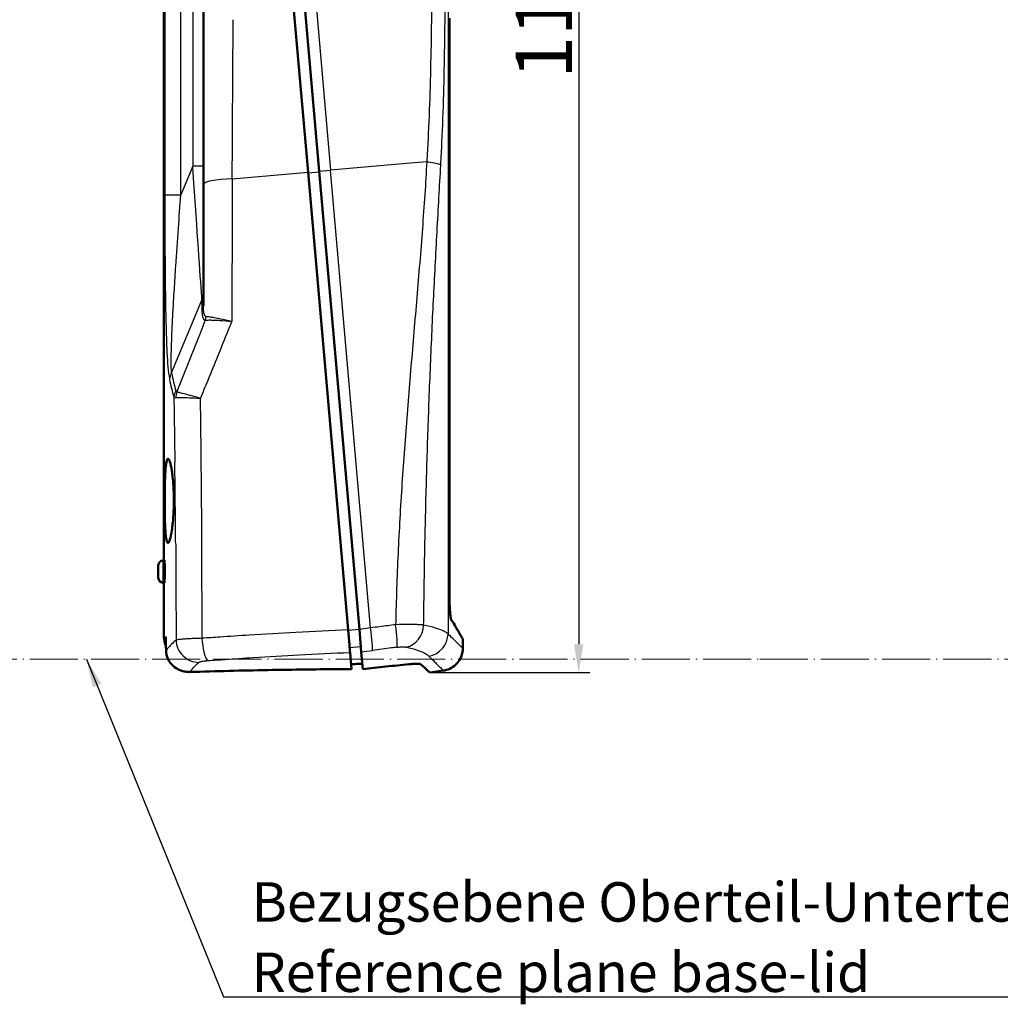
# Model space of a CAD drawing. Units: millimetres. Extents: x 1 to 593, y 1 to 419.
# Drawn here: x 295 to 382, y 109 to 197 of the extents above; entities that cross this region are included whole.
import ezdxf

# ---------------------------------------------------------------- set-up
doc = ezdxf.new("R2010")
doc.units = ezdxf.units.MM
doc.linetypes.add('LONG_DASH_DOTTED', pattern=[0.3001, 0.2362, -0.0295, 0.0049, -0.0295])
for name, color, linetype, lineweight in [('Bemaßung (ISO)', 1, 'Continuous', 25), ('Sichtbar (ISO)', 7, 'Continuous', 50), ('Sichtbar schmal (ISO)', 1, 'Continuous', 25), ('Skizziergeometrie (ISO)', 7, 'Continuous', 25), ('Symbol (ISO)', 1, 'Continuous', 25)]:
    doc.layers.add(name, color=color, linetype=linetype, lineweight=lineweight)
doc.styles.add('5', font='isocpeur.ttf', dxfattribs={"width": 1.1})
doc.styles.add('Notiztext (DIN)', font='isocpeur.ttf', dxfattribs={"width": 1.1})
doc.dimstyles.new('11-Bopla 5', dxfattribs={"dimtxt": 5, "dimasz": 2.5, "dimexe": 1, "dimexo": 0, "dimgap": 0.6, "dimtad": 1, "dimdec": 6, "dimrnd": 1e-08, "dimtxsty": '5', "dimcen": 0.09, "dimdle": 7, "dimclrd": 1, "dimclre": 1, "dimclrt": 7, "dimadec": 6, "dimazin": 2, "dimtfac": 0.7, "dimtdec": 3, "dimtmove": 0, "dimatfit": 3, "dimfxl": 1, "dimtolj": 1, "dimlwd": 25, "dimlwe": 25, "dimarcsym": 0})
doc.dimstyles.new('Standard - Methode 2a (DIN)$7', dxfattribs={"dimtxt": 2.5, "dimasz": 2.5, "dimexe": 1, "dimexo": 0, "dimgap": 0.2, "dimtad": 1, "dimtih": 1, "dimtoh": 1, "dimrnd": 1e-08, "dimtxsty": 'Notiztext (DIN)', "dimcen": 0.09, "dimdle": 10, "dimclrd": 256, "dimclre": 256, "dimclrt": 5, "dimazin": 2, "dimtfac": 1.4, "dimtmove": 0, "dimatfit": 3, "dimfxl": 1, "dimtolj": 1, "dimlwd": -1, "dimlwe": -1, "dimarcsym": 0})

# ---------------------------------------------------------------- blocks, each defined once
blk = doc.blocks.new('*D5')
at = {"layer": 'Bemaßung (ISO)', "color": 1, "linetype": 'Continuous', "lineweight": 25}
for p, q in [((332.586, 258.038), (345.934, 258.038)), ((344.934, 255.538), (344.934, 141.218)), ((331.74, 138.718), (345.934, 138.718))]:
    blk.add_line(p, q, dxfattribs=at)
at = {"layer": 'Bemaßung (ISO)', "color": 1, "linetype": 'Continuous'}
for points in [[(344.517, 255.538), (345.351, 255.538), (344.934, 258.038)], [(344.517, 141.218), (345.351, 141.218), (344.934, 138.718)]]:
    blk.add_solid(points, dxfattribs=at)
at = {"layer": 'Defpoints', "color": 0, "linetype": 'Continuous'}
for p in [(332.586, 258.038), (331.74, 138.718), (344.934, 138.718)]:
    blk.add_point(p, dxfattribs=at)
at = {"layer": 'Bemaßung (ISO)', "color": 7, "linetype": 'Continuous', "lineweight": 25, "insert": (344.334, 191.365), "char_height": 5, "attachment_point": 7, "rotation": 90, "style": '5'}
blk.add_mtext('\\A1;119,3', dxfattribs=at)

msp = doc.modelspace()

# ---------------------------------------------------------------- linework, layer by layer
at = {"layer": 'Sichtbar (ISO)'}
for p, q in [((308.1581752, 246.667252), (308.1581752, 148.667252)), ((311.6581752, 212.2879521), (311.6581752, 181.9986002)), ((320.9312663, 183.0899916), (318.3958265, 212.070201)), ((319.3920212, 212.1573567), (321.9274609, 183.1771473)), ((333.4826012, 145.3099982), (333.4826012, 196.7327481)), ((320.9312663, 183.0899916), (324.4828809, 142.4948508)), ((325.4829371, 142.5378684), (321.9274609, 183.1771473)), ((311.6581752, 171.2237673), (311.6581752, 181.9986002)), ((308.2225276, 153.9139412), (308.2225277, 153.9167937)), ((308.0611374, 148.6570529), (308.1915178, 148.6707565)), ((307.6581752, 147.1249859), (307.6581752, 148.2095181)), ((308.0611374, 146.6774511), (308.1915178, 146.6637476)), ((308.1581752, 146.667252), (308.1581752, 141.8879595)), ((311.530982, 144.6930426), (311.5314871, 144.6930823)), ((311.5301616, 142.8879595), (311.532811, 142.8879595)), ((324.5992591, 141.1646412), (324.4828809, 142.4948508)), ((325.4829371, 142.5378684), (325.657687, 140.5404687)), ((334.655599, 140.866213), (334.655599, 141.6762854)), ((324.5992591, 141.1646412), (324.5999808, 141.1563926)), ((324.6576691, 140.4970125), (324.7869672, 139.0191286)), ((325.790423, 139.0232896), (325.657687, 140.5404687)), ((332.933929, 138.8856583), (331.7396853, 138.7178183))]:
    msp.add_line(p, q, dxfattribs=at)
for centre, radius, start, end in [((308.1081752, 148.2095181), 0.45, 96, 180), ((308.1081752, 147.1249859), 0.45, 180, 264), ((310.1581752, 141.8879595), 2, 180, 204.00658155)]:
    msp.add_arc(centre, radius, start, end, dxfattribs=at)
for points, knots in [([(309.0340751, 153.9877949), (309.0340091, 154.4542536), (309.0177387, 154.9513189), (308.9542239, 155.8645397), (308.9072431, 156.2805463), (308.8055899, 156.9356812), (308.7442434, 157.2177903), (308.6223224, 157.5882903), (308.5620524, 157.6767247), (308.4604039, 157.6687248), (308.4122319, 157.5712565), (308.3343897, 157.1840689), (308.3044063, 156.8943097), (308.2617043, 156.2279596), (308.2460692, 155.8067455), (308.2266578, 154.885482), (308.2225443, 154.3856015), (308.2225277, 153.9167937)], [0.0002846644, 0.0002846644, 0.0002846644, 0.0002846644, 0.1401848051, 0.1401848051, 0.2803696101, 0.2803696101, 0.420926408, 0.420926408, 0.5614832058, 0.5614832058, 0.7024247849, 0.7024247849, 0.843366364, 0.843366364, 0.984255988, 0.984255988, 1.124860401, 1.124860401, 1.124860401, 1.124860401]), ([(308.2225276, 153.9139412), (308.2225276, 153.445264), (308.2266214, 152.945224), (308.2460494, 152.0258136), (308.2616957, 151.6064569), (308.3045394, 150.9463034), (308.3345927, 150.6619002), (308.412479, 150.2891534), (308.4606254, 150.2008052), (308.5624818, 150.2106128), (308.6230347, 150.311093), (308.7450463, 150.7047261), (308.8061965, 150.9977875), (308.9072378, 151.6675802), (308.9540174, 152.0894242), (309.0176055, 153.0127395), (309.0340753, 153.5142641), (309.0340753, 153.9849479), (309.0340753, 153.9858968), (309.0340752, 153.9868458), (309.0340751, 153.9877949)], [-1.1277747914, -1.1277747914, -1.1277747914, -1.1277747914, -0.987171622, -0.987171622, -0.8465684526, -0.8465684526, -0.7062377488, -0.7062377488, -0.565907045, -0.565907045, -0.4241586689, -0.4241586689, -0.2824102927, -0.2824102927, -0.1412051464, -0.1412051464, 0, 0, 0, 0.0002846644, 0.0002846644, 0.0002846644, 0.0002846644]), ([(308.1915178, 148.6707565), (308.1957266, 148.6711988), (308.2006585, 148.6464591), (308.2105223, 148.5447855), (308.2154317, 148.4678512), (308.2235423, 148.2897805), (308.2272764, 148.1767144), (308.2323267, 147.9287248), (308.2336196, 147.7938), (308.2336196, 147.667252)], [-0.45432077591, -0.45432077591, -0.45432077591, -0.45432077591, -0.4164409444, -0.4164409444, -0.3785611129, -0.3785611129, -0.34059670439, -0.34059670439, -0.30263229588, -0.30263229588, -0.30263229588, -0.30263229588]), ([(308.2336196, 147.667252), (308.2336196, 147.5407611), (308.2323278, 147.4058934), (308.2272816, 147.1579905), (308.2235504, 147.0449543), (308.2154418, 146.8668226), (308.2105307, 146.7898257), (308.2006627, 146.6880671), (308.1957285, 146.663305), (308.1915178, 146.6637476)], [0.30263231141, 0.30263231141, 0.30263231141, 0.30263231141, 0.34057957266, 0.34057957266, 0.3785268339, 0.3785268339, 0.41642380416, 0.41642380416, 0.45432077441, 0.45432077441, 0.45432077441, 0.45432077441]), ([(333.4826012, 145.3099982), (333.4826012, 145.0671711), (333.4874924, 144.8244276), (333.5084989, 144.3106356), (333.5245429, 144.1098058), (333.5492518, 143.847691), (333.56851, 143.6751601), (333.6187775, 143.4226199), (333.6427029, 143.3503493), (333.666693, 143.3280197)], [0, 0, 0, 0, 0.07284812932, 0.07284812932, 0.16491234991, 0.16491234991, 0.25693808677, 0.25693808677, 0.32969743194, 0.32969743194, 0.32969743194, 0.32969743194]), ([(333.666693, 143.3280197), (333.6819083, 143.3107628), (333.6968983, 143.2937015), (333.726516, 143.2599934), (333.7411441, 143.2433463), (333.7556004, 143.226834)], [-0.092121133208, -0.092121133208, -0.092121133208, -0.092121133208, -0.046031838914, -0.046031838914, 0, 0, 0, 0]), ([(333.7556004, 143.226834), (334.00746, 142.7875628), (334.2077227, 142.4437698), (334.4660186, 142.000818), (334.5466593, 141.8627475), (334.619578, 141.7379242), (334.6360293, 141.7097721), (334.652263, 141.6819933), (334.6555952, 141.6762919), (334.655599, 141.6762854), (334.655599, 141.6762854), (334.655599, 141.6762854)], [-3.8136197449, -3.8136197449, -3.8136197449, -3.8136197449, -3.005713543, -3.005713543, -2.3941402954, -2.3941402954, -2.106773651, -2.106773651, -1.9069244462, -1.9069244462, -1.906810167, -1.906810167, -1.906810167, -1.906810167]), ([(308.342707, 140.6672192), (308.3368266, 140.8703721), (308.3311447, 141.0738058), (308.3200557, 141.4807275), (308.3146487, 141.6842171), (308.3093838, 141.8877294)], [0.00015661023, 0.00015661023, 0.00015661023, 0.00015661023, 0.06512636532, 0.06512636532, 0.13011218771, 0.13011218771, 0.13011218771, 0.13011218771]), ([(308.342707, 140.6672192), (308.3498845, 140.4157404), (308.409547, 140.1659071), (308.655536, 139.6302147), (308.8448219, 139.4266737), (309.1207402, 139.175528), (309.34042, 139.0095821), (309.7765591, 138.8481854), (309.9025601, 138.8142421), (310.094508, 138.7809326), (310.1587047, 138.7727631), (310.2548453, 138.7649976), (310.2865817, 138.7631545), (310.3642845, 138.760421), (310.4102734, 138.7603229), (310.4563069, 138.7619217)], [0.00003777572, 0.00003777572, 0.00003777572, 0.00003777572, 0.08026506156, 0.08026506156, 0.18668332567, 0.18668332567, 0.29675283802, 0.29675283802, 0.33918964879, 0.33918964879, 0.36023501206, 0.36023501206, 0.37057481843, 0.37057481843, 0.38552873072, 0.38552873072, 0.38552873072, 0.38552873072]), ([(324.6576506, 140.4970118), (324.6542664, 140.535905), (324.6474422, 140.6139059), (324.6319485, 140.7909999), (324.6252542, 140.8675164), (324.6145665, 140.9896774), (324.6113929, 141.0259514), (324.6054668, 141.0936868), (324.6027615, 141.1246092), (324.5999808, 141.1563926)], [0, 0, 0, 0, 0.06854409973, 0.06854409973, 0.10850748941, 0.10850748941, 0.12434815623, 0.12434815623, 0.13693825447, 0.13693825447, 0.13693825447, 0.13693825447]), ([(334.655599, 140.8661967), (334.655599, 140.6541218), (334.620659, 140.4394956), (334.4860559, 140.0316521), (334.3822533, 139.8339731), (334.1209697, 139.4886637), (333.9610774, 139.3356978), (333.6036301, 139.0919065), (333.4014795, 138.998214), (333.1076579, 138.9160737), (333.0211213, 138.8979124), (332.9339452, 138.8856606)], [0, 0, 0, 0, 0.06362247014, 0.06362247014, 0.12884444884, 0.12884444884, 0.19352897409, 0.19352897409, 0.2586452507, 0.2586452507, 0.28505510194, 0.28505510194, 0.28505510194, 0.28505510194]), ([(324.5556206, 139.0178842), (322.3253297, 139.0054686), (320.0633964, 138.9805956), (315.5066134, 138.9011042), (313.210573, 138.8464612), (310.911804, 138.7759496)], [0.000005701, 0.000005701, 0.000005701, 0.000005701, 0.6902480037, 0.6902480037, 1.3804940486, 1.3804940486, 1.3804940486, 1.3804940486]), ([(324.7869667, 139.0191286), (324.7484244, 139.0189285), (324.7098727, 139.0187248), (324.6327573, 139.01831), (324.5941936, 139.018099), (324.5556206, 139.0178842)], [0.000011625415, 0.000011625415, 0.000011625415, 0.000011625415, 0.011951511443, 0.011951511443, 0.023889293862, 0.023889293862, 0.023889293862, 0.023889293862]), ([(325.7483486, 139.5042017), (325.5822383, 139.4952105), (325.415924, 139.4861435), (325.0829131, 139.4678562), (324.9162163, 139.4586359), (324.7493287, 139.4493375)], [0.0000013067, 0.0000013067, 0.0000013067, 0.0000013067, 0.05205301779, 0.05205301779, 0.10410096931, 0.10410096931, 0.10410096931, 0.10410096931]), ([(329.8752092, 139.4510144), (329.202219, 139.3825095), (328.5250185, 139.3126703), (327.1631381, 139.1701515), (326.4784341, 139.0974694), (325.7904229, 139.0232896)], [-0.43222242788, -0.43222242788, -0.43222242788, -0.43222242788, -0.21611055953, -0.21611055953, -0.00000100701, -0.00000100701, -0.00000100701, -0.00000100701]), ([(330.9098026, 139.4570077), (330.8956294, 139.4696351), (330.8604509, 139.4793419), (330.7527016, 139.4923671), (330.6798756, 139.4957021), (330.4998229, 139.4952024), (330.3923435, 139.4913084), (330.1513635, 139.4764925), (330.0172323, 139.4654717), (329.8752108, 139.4510151)], [0, 0, 0, 0, 0.04496702217, 0.04496702217, 0.08999038768, 0.08999038768, 0.13527069662, 0.13527069662, 0.18103869166, 0.18103869166, 0.18103869166, 0.18103869166]), ([(310.911804, 138.7759496), (310.8359014, 138.7736214), (310.7599952, 138.771276), (310.6081552, 138.7665501), (310.5322213, 138.7641697), (310.4563069, 138.7619217)], [0.000051757898, 0.000051757898, 0.000051757898, 0.000051757898, 0.02284379477, 0.02284379477, 0.045642272303, 0.045642272303, 0.045642272303, 0.045642272303])]:
    msp.add_open_spline(points, degree=3, knots=knots, dxfattribs=at)
for points in [[(311.5290944, 142.1716227), (311.530503, 142.1716644), (311.5319116, 142.1717061), (311.5333203, 142.1717478)], [(330.9098026, 139.4570077), (331.4724277, 138.9557143), (331.7396853, 138.7178183), (331.7396853, 138.7178183)], [(332.9339452, 138.8856606), (332.9339452, 138.8856606), (332.9339452, 138.8856606), (332.9339452, 138.8856606)]]:
    msp.add_open_spline(points, degree=3, dxfattribs=at)
at = {"layer": 'Sichtbar schmal (ISO)'}
for p, q in [((333.3451835, 254.5440785), (333.3451835, 142.1428162)), ((308.2317856, 212.2679502), (308.2317856, 181.0665538)), ((309.6514414, 181.0665538), (309.6514414, 212.2679502)), ((320.3882159, 212.2445124), (322.9236556, 183.264303)), ((310.7105112, 209.7292732), (310.7105112, 183.6052308)), ((310.7105112, 183.6052308), (309.6514414, 181.0665538)), ((310.8317288, 183.6052308), (310.7105112, 183.6052308)), ((311.6581752, 183.6052308), (310.8317288, 183.6052308)), ((329.6736225, 183.8548486), (322.9236556, 183.264303)), ((331.4626613, 184.0113692), (329.6736225, 183.8548486)), ((314.2115525, 182.5020928), (320.9312663, 183.0899916)), ((321.9353842, 183.0865842), (320.9391895, 182.9994284)), ((321.9274609, 183.1771473), (322.9236556, 183.264303)), ((326.4752703, 142.6691623), (322.9236556, 183.264303)), ((308.2317856, 181.0665538), (309.6514414, 181.0665538)), ((308.8336915, 165.2821382), (311.5242006, 171.731509)), ((311.5242006, 171.731509), (311.5242006, 170.8702143)), ((311.6581752, 169.5189292), (311.6528721, 169.5052846)), ((314.0002873, 169.8864214), (314.0002868, 169.8864191)), ((310.8652434, 163.1791989), (310.8652434, 163.1792031)), ((311.5188918, 149.8020062), (311.518892, 149.802007)), ((308.0611374, 148.6570529), (308.0611374, 146.6774511)), ((311.5330159, 142.5888342), (311.5297673, 142.5888329)), ((325.4843383, 142.5218533), (324.4881436, 142.4346975)), ((326.4752703, 142.6691623), (325.4829371, 142.5378684)), ((308.1581752, 141.8879595), (308.3093824, 141.8879595)), ((324.6193892, 140.9345535), (325.6155839, 141.0217093)), ((325.657687, 140.5404687), (326.6500768, 140.6713265))]:
    msp.add_line(p, q, dxfattribs=at)
for centre, major_axis, ratio, start_param, end_param in [((310.6581752, 184.2324987), (0.9228994, -13.3715605), 0.0006737632, 1.3871749963, 1.5238220049), ((314.6581752, 181.9986002), (-3, 0), 0.1696745386, 4.8625893721, 6.2831853072), ((314.263509, 141.1311351), (0.5974726, 244.3682268), 0.0006452058, 1.4006817829, 1.4530201297), ((310.6581752, 184.2324987), (0.9228994, -13.3715605), 0.0006737632, 0.3627899514, 1.3871749963), ((310.6581752, 172.0850624), (1, 0), 0.7071067812, 5.7595865369, 6.2831853072), ((310.6581752, 171.2237677), (1, 0), 0.7071067812, 5.7595865316, 6.2831845565), ((278.1108472, 217.8775804), (40.9965244, 139.6764863), 0.3253453914, 4.4103188551, 4.4556218743), ((290.6661753, 199.767301), (35.6297643, 108.0828029), 0.2634390978, 4.5164565534, 4.5206986995), ((310.9637302, 170.314732), (-0.0254368, 0.9996764), 0.9243841187, 4.3274874379, 4.6426495464), ((273.6173191, 227.0475509), (44.1868283, 154.595948), 0.353725192, 4.3998737517, 4.4361502397), ((310.1327296, 164.7518081), (-1.4744973, -0.275423), 0.8200199024, 5.6173216375, 6.0592182734), ((366.8591371, 314.8511119), (-55.104961, -154.6181119), 0.1270166538, 6.0682857585, 6.1118971076), ((368.1581752, 314.3207818), (-56.5602729, -154.6030033), 0.1295147843, 6.0703952112, 6.1140065604), ((264.5541704, 182.330922), (54.9360235, 130.8748924), 0.3569292207, 4.7147331893, 4.7270514161), ((310.5121033, 163.1583846), (-1.4369366, -0.4303639), 0.8566824737, 5.5280488198, 5.9468619051), ((310.5990914, 163.0597619), (0.0945599, 1.4970165), 0.9288674151, 1.2679316138, 1.6099937429), ((313.028955, 175.0283072), (3.7460158, 11.4349463), 0.0747471432, 3.0345569512, 3.160807833), ((316.4865043, 173.9486344), (-7.4111061, -10.8320655), 0.1068989376, 6.2419912459, 6.3712305677), ((273.4843522, 141.325862), (0.2654453, -220.0400858), 0.1624736699, 1.6354224835, 1.6435011498), ((272.0191867, 141.3760559), (0.1588588, -219.2364205), 0.1697357685, 1.6233750221, 1.635504018), ((270.806737, 141.4155139), (0.0857341, -218.4715992), 0.1758702892, 1.6105127302, 1.623432532), ((324.5904116, 142.4665318), (0.0866467, -1.9981222), 0.0531086814, 4.6959127429, 6.1114632709), ((324.088446, 128.9881154), (-78.4291946, -11.0069159), 0.1671228416, 4.6478139501, 4.65850973), ((326.3742907, 142.622601), (0.26164, -1.9828123), 0.0531086814, 0.1717221376, 1.5872725643), ((324.0773028, 129.068388), (-78.4280726, -11.0012308), 0.1661057486, 4.6301086356, 4.6478254134), ((328.5451503, 142.9037277), (0.2520807, -1.9840502), 0.0810573975, 0.1713195103, 1.5867616332), ((329.3699203, 142.9213754), (-0.4418585, -1.9505797), 0.9028978701, 0.3983547185, 1.772544351), ((311.1921454, 141.5919354), (1.309703, -1.5115151), 0.9693978936, 4.0137481992, 5.5882042282), ((311.9589521, 141.7455779), (0.140338, -1.9950702), 0.2147597779, 4.6961613284, 6.001643165), ((329.1237338, 133.7590055), (-79.5657472, -3.6126274), 0.1128883547, 4.9197528199, 4.9301779423), ((331.3582877, 142.1428162), (-1.4031681, -1.4251735), 0.9872179994, 0.9238711743, 2.3419837249), ((324.3413209, 127.3302473), (75.5912254, 10.6767384), 0.1690583957, 1.4940772122, 1.5163838456), ((324.329041, 127.4153373), (75.5956114, 10.6706823), 0.1679277099, 1.487658317, 1.4940918697), ((312.2489651, 139.6253419), (0.986812, 0.0338785), 0.1611633468, 1.7926979736, 1.9040041578), ((311.9589521, 141.7455779), (0.140338, -1.9950702), 0.2147597779, 6.0016431654, 6.116946972)]:
    msp.add_ellipse(centre, major_axis=major_axis, ratio=ratio, start_param=start_param, end_param=end_param, dxfattribs=at)
for points, knots in [([(331.6836519, 213.2327329), (331.7110474, 212.5696808), (331.7343025, 211.9048612), (331.7552085, 211.2386945), (331.7989211, 209.8458005), (331.8305063, 208.4464715), (331.8529172, 207.0435593), (331.875328, 205.6406471), (331.8885593, 204.2340128), (331.89419, 202.8259204), (331.8998207, 201.4178279), (331.8978457, 200.0082745), (331.8885642, 198.5993865), (331.8792826, 197.1904985), (331.8626923, 195.7822793), (331.8378643, 194.3768203), (331.8130363, 192.9713614), (331.7799709, 191.5686718), (331.7365258, 190.1708906), (331.6930808, 188.7731095), (331.6392534, 187.3801437), (331.5716895, 185.9945398), (331.5393762, 185.3318581), (331.5042481, 184.6707408), (331.4604387, 184.0111673)], [42.1216344143, 42.1216344143, 42.1216344143, 42.1216344143, 44.1799752587, 44.1799752587, 44.1799752587, 48.4837788425, 48.4837788425, 48.4837788425, 52.7875824262, 52.7875824262, 52.7875824262, 57.09138601, 57.09138601, 57.09138601, 61.3951895937, 61.3951895937, 61.3951895937, 65.6989931775, 65.6989931775, 65.6989931775, 70.0027967613, 70.0027967613, 70.0027967613, 72.0611422881, 72.0611422881, 72.0611422881, 72.0611422881]), ([(332.7055637, 183.7226982), (332.7436974, 184.3939104), (332.7782379, 185.0669118), (332.809384, 185.7415897), (332.8745075, 187.1522765), (332.925347, 188.5704702), (332.9654334, 189.9935737), (333.0055199, 191.4166771), (333.0348559, 192.8447852), (333.0557, 194.2757192), (333.0765442, 195.7066533), (333.0888963, 197.1404041), (333.0937451, 198.574846), (333.0985938, 200.0092879), (333.0959413, 201.4444175), (333.0854913, 202.8780786), (333.0750412, 204.3117396), (333.0567988, 205.7439349), (333.0291286, 207.1723743), (333.0014583, 208.6008138), (332.9643654, 210.0256386), (332.9147765, 211.4439671), (332.8910601, 212.1222982), (332.8643571, 212.7991727), (332.834482, 213.4744611)], [42.1216344143, 42.1216344143, 42.1216344143, 42.1216344143, 44.1799799412, 44.1799799412, 44.1799799412, 48.4837835249, 48.4837835249, 48.4837835249, 52.7875871087, 52.7875871087, 52.7875871087, 57.0913906925, 57.0913906925, 57.0913906925, 61.3951942762, 61.3951942762, 61.3951942762, 65.69899786, 65.69899786, 65.69899786, 70.0028014437, 70.0028014437, 70.0028014437, 72.0611422882, 72.0611422882, 72.0611422882, 72.0611422882]), ([(314.2149561, 182.5023906), (314.2161464, 183.7067055), (314.2232416, 184.9173576), (314.2305319, 186.1320081), (314.2421964, 188.075449), (314.2543587, 190.0291246), (314.2669177, 191.9852901), (314.2768082, 193.5258163), (314.2869321, 195.0672465), (314.2972724, 196.6086989)], [15.7384375148, 15.7384375148, 15.7384375148, 15.7384375148, 19.5402151521, 19.5402151521, 19.5402151521, 25.6230593718, 25.6230593718, 25.6230593718, 30.4134419434, 30.4134419434, 30.4134419434, 30.4134419434]), ([(331.4604387, 184.0111673), (331.4108807, 183.0454144), (331.3509772, 182.0783016), (331.2864269, 181.1106551), (331.151458, 179.0873944), (330.9962435, 177.0608396), (330.8317135, 175.0304308), (330.6671835, 173.0000219), (330.4932893, 170.9656424), (330.3193482, 168.9265205), (330.145407, 166.8873987), (329.9713908, 164.8435083), (329.8055341, 162.7942825), (329.6396774, 160.7450567), (329.4819633, 158.6904842), (329.3398834, 156.6305834), (329.1978036, 154.5706825), (329.0713493, 152.505448), (328.9674678, 150.4357976), (328.8635863, 148.3661471), (328.7822759, 146.2920364), (328.7300178, 144.215645), (328.7194511, 143.7957949), (328.7100705, 143.3758475), (328.7019273, 142.9558327)], [72.0611422881, 72.0611422881, 72.0611422881, 72.0611422881, 75.0067571959, 75.0067571959, 75.0067571959, 81.1657701848, 81.1657701848, 81.1657701848, 87.3247831738, 87.3247831738, 87.3247831738, 93.4837961627, 93.4837961627, 93.4837961627, 99.6428091516, 99.6428091516, 99.6428091516, 105.8018221406, 105.8018221406, 105.8018221406, 111.9608351295, 111.9608351295, 111.9608351295, 113.2061985509, 113.2061985509, 113.2061985509, 113.2061985509]), ([(331.1839146, 142.9213754), (331.1888804, 143.3218315), (331.1940734, 143.7222658), (331.22736, 146.1746753), (331.2616217, 148.2259629), (331.3461111, 152.3254892), (331.3963476, 154.3737722), (331.51436, 158.4664202), (331.5821397, 160.5107898), (331.7350258, 164.5945997), (331.8201367, 166.6340499), (332.0055685, 170.706369), (332.1059015, 172.7392623), (332.3175272, 176.7954844), (332.4288533, 178.8189273), (332.5963938, 181.7993809), (332.65105, 182.762223), (332.7055637, 183.7226982)], [72.0611422881, 72.0611422881, 72.0611422881, 72.0611422881, 73.2629261939, 73.2629261939, 79.4219391829, 79.4219391829, 85.5809521718, 85.5809521718, 91.7399651607, 91.7399651607, 97.8989781497, 97.8989781497, 104.0579911386, 104.0579911386, 110.2170041276, 110.2170041276, 113.1626190354, 113.1626190354, 113.1626190354, 113.1626190354]), ([(331.4604387, 184.0111673), (331.9063771, 183.9758931), (332.3697889, 183.8881423), (332.585554, 183.792621), (332.6386408, 183.769119), (332.6784542, 183.7455198), (332.7055637, 183.7226982)], [0, 0, 0, 0, 0.8025425102, 0.8025425102, 0.8025425102, 1, 1, 1, 1]), ([(308.2317856, 181.0665538), (308.2317856, 180.0534051), (308.2333082, 179.0380981), (308.2404556, 176.8668039), (308.2465843, 175.7113363), (308.2624934, 173.8478188), (308.2700414, 173.1353402), (308.2846396, 172.0699009), (308.2900562, 171.7155904), (308.3059122, 170.7988791), (308.3173886, 170.239146), (308.3538372, 168.8048913), (308.3821631, 167.9415567), (308.4716036, 166.2108666), (308.5341363, 165.3299528), (308.6448977, 164.7518081)], [0, 0, 0, 0, 3.0394462581, 3.0394462581, 6.5130991244, 6.5130991244, 8.6841321659, 8.6841321659, 9.7696486867, 9.7696486867, 11.5064751198, 11.5064751198, 14.2853974129, 14.2853974129, 17.3682643318, 17.3682643318, 17.3682643318, 17.3682643318]), ([(308.8336915, 165.2821382), (308.7838587, 165.8322937), (308.7949195, 166.6804573), (308.8440835, 168.3500887), (308.8819725, 169.1845409), (308.9536509, 170.5719127), (308.9838853, 171.113631), (309.0358272, 172.0011554), (309.05649, 172.3442617), (309.1200213, 173.3761977), (309.1643362, 174.0665195), (309.2834271, 175.8725498), (309.3603722, 176.9928266), (309.5086233, 179.0985957), (309.5794695, 180.0835123), (309.6514414, 181.0665538)], [0, 0, 0, 0, 3.0828669189, 3.0828669189, 5.861789212, 5.861789212, 7.5986156452, 7.5986156452, 8.6841321659, 8.6841321659, 10.8551652074, 10.8551652074, 14.3288180738, 14.3288180738, 17.3682643318, 17.3682643318, 17.3682643318, 17.3682643318]), ([(311.887443, 170.2685227), (311.8210214, 170.2726647), (311.771494, 170.3398508), (311.7373884, 170.4419107), (311.7066453, 170.5339083), (311.6874392, 170.652353), (311.6753143, 170.7849042), (311.6677363, 170.8677488), (311.6630118, 170.9562512), (311.6604798, 171.0481141), (311.6588973, 171.1055284), (311.6581752, 171.1642601), (311.6581752, 171.2237677)], [-1.9664448233, -1.9664448233, -1.9664448233, -1.9664448233, -1.268356911, -1.268356911, -1.268356911, -0.6390945676, -0.6390945676, -0.6390945676, -0.2458056029, -0.2458056029, -0.2458056029, 0, 0, 0, 0]), ([(311.5242006, 170.8702143), (311.5242006, 170.8122773), (311.5251457, 170.7551568), (311.5305546, 170.6101721), (311.5367756, 170.5244125), (311.5628416, 170.3164288), (311.5883275, 170.2028092), (311.6747892, 170.0197691), (311.7410194, 169.9589207), (311.8297556, 169.9611786)], [-1.9664448233, -1.9664448233, -1.9664448233, -1.9664448233, -1.7206392204, -1.7206392204, -1.3273502557, -1.3273502557, -0.6980879123, -0.6980879123, 0, 0, 0, 0]), ([(311.8297556, 169.9611786), (311.8801665, 169.9664941), (311.9385003, 169.9705642), (312.1093327, 169.9777189), (312.2334159, 169.978722), (312.5942015, 169.9725956), (312.8563769, 169.9601909), (313.4633159, 169.9175662), (313.8164539, 169.8853139), (314.1771387, 169.8457873)], [-0.0057327397, -0.0057327397, -0.0057327397, -0.0057327397, 0.5064974626, 0.5064974626, 1.3260657864, 1.3260657864, 2.6373751044, 2.6373751044, 4.0921085112, 4.0921085112, 4.0921085112, 4.0921085112]), ([(314.177139, 169.845787), (313.8243488, 169.9276854), (313.4794345, 170.0027235), (313.1676302, 170.0654203), (313.0715786, 170.0847342), (312.9784347, 170.1029269), (312.8888816, 170.1198691), (312.7163873, 170.1525026), (312.5572212, 170.1804931), (312.4149225, 170.2031753), (312.2798131, 170.2247115), (312.1589143, 170.2415916), (312.0566604, 170.2531336), (312.0311286, 170.2560155), (312.0067549, 170.2585666), (311.9835941, 170.2607843), (311.948781, 170.2641176), (311.9167098, 170.2666977), (311.887443, 170.2685227)], [-0.0057327397, -0.0057327397, -0.0057327397, -0.0057327397, 1.4490010349, 1.4490010349, 1.4490010349, 1.8971328587, 1.8971328587, 1.8971328587, 2.7603103529, 2.7603103529, 2.7603103529, 3.5798786767, 3.5798786767, 3.5798786767, 3.7845168797, 3.7845168797, 3.7845168797, 4.0921088661, 4.0921088661, 4.0921088661, 4.0921088661]), ([(311.3958966, 163.0295017), (311.0854216, 163.1179807), (310.7838925, 163.2023984), (310.5101137, 163.2774984), (310.4943101, 163.2818335), (310.4785987, 163.2861376), (310.4629825, 163.29041), (310.209464, 163.3597694), (309.9799496, 163.4210707), (309.7856172, 163.4712778), (309.7822298, 163.4721529), (309.7788531, 163.4730247), (309.7754872, 163.4738931), (309.652696, 163.5055722), (309.5436545, 163.5328732), (309.4517672, 163.5549463), (309.3943375, 163.5687421), (309.3435868, 163.5805021), (309.3000537, 163.5900918)], [-1.4994013035, -1.4994013035, -1.4994013035, -1.4994013035, -0.995546295, -0.995546295, -0.995546295, -0.9664617874, -0.9664617874, -0.9664617874, -0.4942958707, -0.4942958707, -0.4942958707, -0.4860655919, -0.4860655919, -0.4860655919, -0.1858179698, -0.1858179698, -0.1858179698, 0.0018367941, 0.0018367941, 0.0018367941, 0.0018367941]), ([(309.0339988, 163.1583846), (309.0474182, 162.3663471), (309.060267, 161.5739712), (309.0901128, 159.6390906), (309.1064373, 158.4962525), (309.1213427, 157.3527801)], [-24.570600754, -24.570600754, -24.570600754, -24.570600754, -22.1844518756, -22.1844518756, -18.745991932, -18.745991932, -18.745991932, -18.745991932]), ([(309.2059241, 163.0888638), (309.2520574, 163.0930809), (309.3056085, 163.0964904), (309.462877, 163.1031178), (309.5774968, 163.1049775), (309.9120729, 163.1040208), (310.1556359, 163.0977444), (310.7231518, 163.0734099), (311.054556, 163.054026), (311.3958968, 163.0295016)], [-1.4994013168, -1.4994013168, -1.4994013168, -1.4994013168, -1.3117465529, -1.3117465529, -1.0114989307, -1.0114989307, -0.5311027353, -0.5311027353, 0.0018367804, 0.0018367804, 0.0018367804, 0.0018367804]), ([(311.5335169, 141.7482764), (311.5321019, 143.5435334), (311.5319426, 145.3393883), (311.527847, 147.1346495), (311.5213426, 149.9858228), (311.5048924, 152.8354545), (311.4796051, 155.6822066), (311.4638005, 157.4614267), (311.4445657, 159.2391924), (311.4223455, 161.0155071), (311.4139451, 161.6870466), (311.405119, 162.3583897), (311.3958968, 163.0295016)], [-40.1903592207, -40.1903592207, -40.1903592207, -40.1903592207, -34.8679689784, -34.8679689784, -34.8679689784, -26.415128014, -26.415128014, -26.415128014, -21.1321024112, -21.1321024112, -21.1321024112, -19.1348433951, -19.1348433951, -19.1348433951, -19.1348433951]), ([(309.1956966, 150.1051773), (309.2031625, 149.0926444), (309.209365, 148.079875), (309.2230525, 145.2422936), (309.2275889, 143.417043), (309.2277941, 141.5919355)], [-40.3428142331, -40.3428142331, -40.3428142331, -40.3428142331, -37.3032983049, -37.3032983049, -31.8283970025, -31.8283970025, -31.8283970025, -31.8283970025]), ([(324.4828809, 142.4948508), (322.9370369, 142.4266134), (321.3920317, 142.3507566), (318.4635098, 142.1928131), (317.0790964, 142.1120824), (314.8405209, 141.9721886), (313.9821971, 141.9162942), (312.8656928, 141.8407761), (312.6044681, 141.8229054), (312.3435769, 141.8048588)], [-12.7677990591, -12.7677990591, -12.7677990591, -12.7677990591, -8.2352303931, -8.2352303931, -4.1495346942, -4.1495346942, -1.5959748824, -1.5959748824, -0.8148261705, -0.8148261705, -0.8148261705, -0.8148261705]), ([(331.1839146, 142.9213754), (331.1286593, 142.9278001), (331.0651088, 142.9337551), (330.8798784, 142.9477588), (330.7461037, 142.9549037), (330.3596554, 142.9690008), (330.0794665, 142.9733967), (329.4395053, 142.9729199), (329.0709161, 142.9669443), (328.7019273, 142.9558327)], [0, 0, 0, 0, 0.1311577898, 0.1311577898, 0.3410102534, 0.3410102534, 0.6767741953, 0.6767741953, 1.0492623182, 1.0492623182, 1.0492623182, 1.0492623182]), ([(333.3451835, 142.1428162), (333.3072576, 142.1771693), (333.2627038, 142.2114383), (333.1296162, 142.3001825), (333.0307225, 142.3544459), (332.7297857, 142.4940055), (332.5013875, 142.5783893), (331.9320412, 142.7509453), (331.581519, 142.8385128), (331.1839146, 142.9213754)], [0, 0, 0, 0, 0.9216925692, 0.9216925692, 2.39640068, 2.39640068, 4.7559336572, 4.7559336572, 7.3735405538, 7.3735405538, 7.3735405538, 7.3735405538]), ([(309.2277993, 141.5919352), (309.1204839, 141.5020477), (309.0210351, 141.4146458), (308.7832372, 141.1941405), (308.6573574, 141.0650856), (308.4694551, 140.8467715), (308.3995808, 140.7548947), (308.342707, 140.6672192)], [0.0000010565, 0.0000010565, 0.0000010565, 0.0000010565, 1.6773957121, 1.6773957121, 4.3612288515, 4.3612288515, 6.478275424, 6.478275424, 6.478275424, 6.478275424]), ([(311.5335169, 141.7482764), (311.3263179, 141.7429775), (311.1272267, 141.7369753), (310.7664659, 141.7236995), (310.6033785, 141.7166279), (310.356416, 141.7041755), (310.264886, 141.6991116), (310.123328, 141.6905153), (310.0706079, 141.6871211), (309.9182617, 141.676717), (309.8244913, 141.6694858), (309.6043188, 141.650242), (309.4909512, 141.6378806), (309.3241775, 141.614175), (309.2657189, 141.6029608), (309.2277995, 141.5919354)], [0, 0, 0, 0, 0.2072859974, 0.2072859974, 0.3941353471, 0.3941353471, 0.5109161907, 0.5109161907, 0.583904218, 0.583904218, 0.7298802725, 0.7298802725, 0.9634419596, 0.9634419596, 1.1678084359, 1.1678084359, 1.1678084359, 1.1678084359]), ([(334.655599, 140.8661967), (334.655599, 140.8661967), (334.6555988, 140.8661968), (334.6554709, 140.8663214), (334.6278797, 140.8931864), (334.4851652, 141.0321578), (334.3271987, 141.1859844), (333.9009562, 141.601201), (333.6489586, 141.8467225), (333.3451835, 142.1428162)], [22.6844444736, 22.6844444736, 22.6844444736, 22.6844444736, 22.6976319735, 22.6976319735, 28.3720399669, 28.3720399669, 37.4510927563, 37.4510927563, 45.3952639471, 45.3952639471, 45.3952639471, 45.3952639471]), ([(328.820958, 140.9522061), (328.9437268, 140.9677868), (329.0662963, 140.9792422), (329.2790208, 140.99113), (329.372117, 140.9926112), (329.5004785, 140.9881258), (329.5449013, 140.9847327), (329.6063947, 140.9766914), (329.6274877, 140.9729968), (329.6458228, 140.9687704)], [0, 0, 0, 0, 0.372488123, 0.372488123, 0.7082520648, 0.7082520648, 0.9181045285, 0.9181045285, 1.0492623182, 1.0492623182, 1.0492623182, 1.0492623182]), ([(329.6458228, 140.9687704), (330.0117489, 140.8844207), (330.3343582, 140.7953806), (330.8583956, 140.6200955), (331.0686324, 140.5344483), (331.3456675, 140.3929089), (331.4367148, 140.3379015), (331.5592583, 140.2479815), (331.6002866, 140.2132683), (331.6352166, 140.1784794)], [0, 0, 0, 0, 2.6176068966, 2.6176068966, 4.9771398738, 4.9771398738, 6.4518479845, 6.4518479845, 7.3735405538, 7.3735405538, 7.3735405538, 7.3735405538]), ([(311.2597739, 139.6179624), (311.2724026, 139.6290319), (311.2918777, 139.6402689), (311.3474458, 139.6639768), (311.3852232, 139.6763114), (311.4585959, 139.6954752), (311.489846, 139.7026667), (311.5406185, 139.7130012), (311.5581888, 139.7163707), (311.6053672, 139.7248991), (311.6358727, 139.7299179), (311.7181828, 139.7422487), (311.7725394, 139.74924), (311.8594229, 139.7587112), (311.8899988, 139.7617498), (311.9210429, 139.7645515)], [0, 0, 0, 0, 0.2043664763, 0.2043664763, 0.4379281635, 0.4379281635, 0.583904218, 0.583904218, 0.6568922452, 0.6568922452, 0.7736730888, 0.7736730888, 0.9605224386, 0.9605224386, 1.058461358, 1.058461358, 1.058461358, 1.058461358]), ([(312.0264565, 139.7730241), (312.5447367, 139.8096846), (313.0644578, 139.845631), (314.419062, 139.9371244), (315.2559437, 139.9914897), (317.4386093, 140.1273981), (318.7884586, 140.205667), (321.6438925, 140.3584061), (323.1503544, 140.4315194), (324.6576506, 140.4970118)], [-12.7677990591, -12.7677990591, -12.7677990591, -12.7677990591, -11.1718241767, -11.1718241767, -8.6182643649, -8.6182643649, -4.532568666, -4.532568666, 0, 0, 0, 0]), ([(331.6352166, 140.1784794), (331.9362825, 139.87863), (332.1860327, 139.6299933), (332.6084737, 139.2095076), (332.7650314, 139.0537283), (332.9064731, 138.9129929), (332.9338182, 138.8857869), (332.933945, 138.8856607), (332.9339452, 138.8856606), (332.9339452, 138.8856606)], [0, 0, 0, 0, 7.9441711907, 7.9441711907, 17.0232239802, 17.0232239802, 22.6976319735, 22.6976319735, 22.710819564, 22.710819564, 22.710819564, 22.710819564]), ([(310.4563069, 138.7619217), (310.5004405, 138.8264825), (310.5507864, 138.8931489), (310.7088451, 139.0854138), (310.8304062, 139.2158702), (311.0600689, 139.4387611), (311.1561203, 139.5271066), (311.2597739, 139.6179624)], [0, 0, 0, 0, 1.4985964928, 1.4985964928, 4.1824296321, 4.1824296321, 5.8598253442, 5.8598253442, 5.8598253442, 5.8598253442])]:
    msp.add_open_spline(points, degree=3, knots=knots, dxfattribs=at)
at = {"layer": 'Skizziergeometrie (ISO)', "color": 1, "linetype": 'LONG_DASH_DOTTED', "lineweight": 18, "ltscale": 18.045477}
msp.add_line((285.4091779, 139.8879595), (361.2254481, 139.8879595), dxfattribs=at)
at = {"layer": 'Skizziergeometrie (ISO)', "color": 1, "linetype": 'LONG_DASH_DOTTED', "lineweight": 18, "ltscale": 18.041891}
msp.add_line((360.9834936, 139.8879595), (469.2709264, 139.8879595), dxfattribs=at)

# ---------------------------------------------------------------- texts
at = {"layer": 'Symbol (ISO)', "color": 5, "insert": (315.9252761, 110.3852763), "char_height": 3.49999994, "width": 74.194803238, "attachment_point": 7, "line_spacing_factor": 1.068348, "style": 'Notiztext (DIN)'}
msp.add_mtext('\\fISOCPEUR|b0|i0;\\H3.5000;Bezugsebene Oberteil-Unterteil\\P\\fISOCPEUR|b0|i1;\\H3.5000;Reference plane base-lid', dxfattribs=at)

# ---------------------------------------------------------------- dimensions: what is measured, and where the dimension line sits
at = {"layer": 'Bemaßung (ISO)', "color": 1, "linetype": 'Continuous', "lineweight": 25}
dim = msp.add_linear_dim(base=(344.9339452, 138.7178183), p1=(332.5858039, 258.0380139), p2=(331.7396853, 138.7178183), angle=90, dimstyle='11-Bopla 5', override={"dimgap": 0.6, "dimdec": 1, "dimtol": 0, "dimlim": 0, "dimtp": 0, "dimtm": 0, "dimtdec": 3, "dimtofl": 0, "dimatfit": 1}, dxfattribs=at)
dim.commit()
dim.dimension.update_dxf_attribs({"geometry": '*D5', "text_midpoint": (344.9339452, 198.3779161), "dimtype": 160})

# ---------------------------------------------------------------- leaders
at = {"layer": 'Symbol (ISO)', "annotation_type": 0, "has_hookline": 1, "hookline_direction": 0, "text_width": 73.5349993}
msp.add_leader([(301.2847369, 139.8879595), (313.4252761, 109.9686097), (315.9252761, 109.9686097)], dimstyle='Standard - Methode 2a (DIN)$7', override={"dimgap": 0, "dimtad": 1}, dxfattribs=at)

doc.saveas('drawing.dxf')
